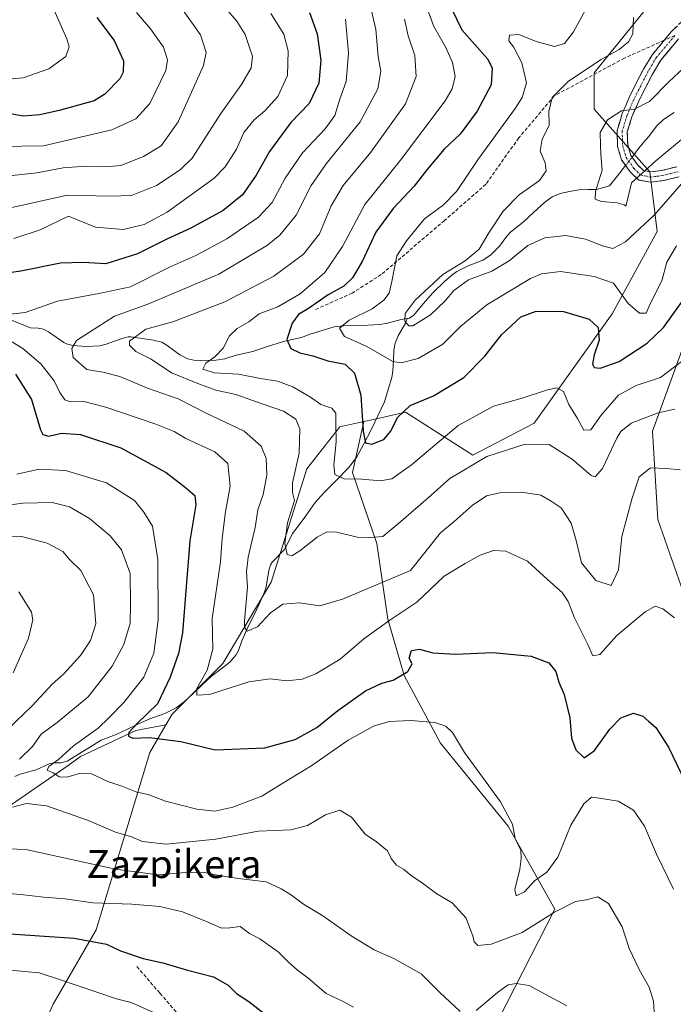
# Model space of a CAD drawing. Units: metres. Extents: x 579728 to 583149, y 4765911 to 4768265.
# Drawn here: x 580159 to 580346, y 4766376 to 4766658 of the extents above; entities that cross this region are included whole.
import ezdxf
from ezdxf.enums import TextEntityAlignment as Align

# ---------------------------------------------------------------- set-up
doc = ezdxf.new("R2010")
doc.units = ezdxf.units.M
doc.header["$MEASUREMENT"] = 0
doc.linetypes.add('TRAZO_Y_PUNTO', pattern=[1, 0.5, -0.25, 0, -0.25])
doc.linetypes.add('TRAZOSX2', pattern=[1.5, 1, -0.5])
for name, color, linetype, lineweight in [('Arbolado forestal CxS', 92, 'Continuous', 0), ('Camino', 19, 'TRAZOSX2', 0), ('Camino Cxs', 19, 'Continuous', 0), ('Camino eje', 19, 'TRAZO_Y_PUNTO', 0), ('Corriente natural lineal', 142, 'Continuous', 13), ('Corriente natural lineal oculto', 19, 'TRAZO_Y_PUNTO', 13), ('Curva de nivel maestra', 36, 'Continuous', 30), ('Curva de nivel normal', 36, 'Continuous', 0), ('Pastizal CxS', 92, 'Continuous', 0), ('Senda', 19, 'TRAZOSX2', 0), ('Texto cartográfico', 19, 'Continuous', 0)]:
    doc.layers.add(name, color=color, linetype=linetype, lineweight=lineweight)
doc.styles.add('Arial', font='txt', dxfattribs={"height": 0.2})

# ---------------------------------------------------------------- blocks, each defined once
blk = doc.blocks.new('*U193')
at = {"layer": 'Curva de nivel normal', "color": 36, "linetype": 'Continuous', "lineweight": 0}
blk.add_polyline3d([(580350.93, 4766625.18, 335), (580341.26, 4766617.21, 335), (580334.27, 4766610.87, 335), (580332.84, 4766604.89, 335), (580332.7, 4766604.24, 335), (580332.18, 4766604.55, 335), (580330.15, 4766605.15, 335), (580325.72, 4766605.53, 335), (580323.87, 4766606.22, 335), (580323.99, 4766608.44, 335), (580325.91, 4766614.54, 335), (580325.49, 4766618.97, 335), (580325.41, 4766621.66, 335), (580325.32, 4766625.28, 335), (580327.37, 4766628.91, 335), (580331.44, 4766631.51, 335), (580335.1, 4766632, 335), (580339.43, 4766634.16, 335), (580345.01, 4766639.8, 335), (580350.74, 4766645.17, 335)], dxfattribs=at)
blk = doc.blocks.new('*U203')
at = {"layer": 'Curva de nivel normal', "color": 36, "linetype": 'Continuous', "lineweight": 0}
for points in [[(580218.05, 4766660.79, 385), (580221.2, 4766657.2, 385), (580223.58, 4766653.34, 385), (580224.78, 4766649.67, 385), (580225.66, 4766647.13, 385), (580225.28, 4766643.88, 385), (580222.52, 4766639.07, 385), (580216.62, 4766630.73, 385), (580208.33, 4766617.95, 385), (580204.94, 4766614.6, 385), (580198.19, 4766610.14, 385), (580190.97, 4766607.3, 385), (580184.94, 4766607.03, 385), (580172.67, 4766607.32, 385), (580155.8, 4766603.66, 385)], [(580148.61, 4766517.62, 385), (580159.8, 4766519.18, 385), (580168.24, 4766519.34, 385), (580173.22, 4766518.09, 385), (580178.94, 4766514.75, 385), (580184.9, 4766509.81, 385), (580188.15, 4766505.77, 385), (580190.6, 4766499.01, 385), (580190.71, 4766490.1, 385), (580190.58, 4766484.76, 385), (580188.81, 4766478.69, 385), (580185.46, 4766472.5, 385), (580178.52, 4766463.65, 385), (580169.65, 4766456.32, 385), (580165.11, 4766452.98, 385), (580162.56, 4766449.43, 385), (580158.89, 4766445.83, 385)], [(580156.83, 4766432.03, 385), (580160.9, 4766433.12, 385), (580166.66, 4766432.43, 385), (580178.39, 4766428.3, 385), (580186.43, 4766424.88, 385), (580190.96, 4766423.54, 385), (580194.18, 4766422.2, 385), (580200.92, 4766421.46, 385), (580215.18, 4766422.86, 385), (580227.28, 4766425.18, 385), (580236.63, 4766425.56, 385), (580241.41, 4766426.82, 385), (580246.59, 4766429.83, 385), (580250.72, 4766431.19, 385), (580254.01, 4766429.24, 385), (580257.94, 4766424.32, 385), (580261.16, 4766422.15, 385), (580264.35, 4766419.58, 385), (580265.39, 4766417.32, 385), (580266.91, 4766415.48, 385), (580268.91, 4766414.34, 385), (580271.14, 4766412.46, 385), (580274.4, 4766410.3, 385), (580278.53, 4766407.26, 385), (580282.91, 4766404.64, 385), (580286.88, 4766400.28, 385), (580288.17, 4766396.89, 385), (580288.85, 4766395.22, 385), (580289.15, 4766393.47, 385), (580290.2, 4766392.42, 385), (580294.07, 4766392.87, 385), (580302.92, 4766396.16, 385), (580312.25, 4766402.01, 385), (580318.25, 4766405.04, 385), (580321.25, 4766405.54, 385), (580324.64, 4766406.4, 385), (580327.7, 4766404.47, 385), (580331.56, 4766397.77, 385), (580333.65, 4766391.58, 385), (580336.43, 4766385.52, 385), (580339.36, 4766380.53, 385), (580340.55, 4766376.45, 385), (580341.01, 4766370.38, 385)]]:
    blk.add_polyline3d(points, dxfattribs=at)
blk = doc.blocks.new('*U205')
at = {"layer": 'Curva de nivel normal', "color": 36, "linetype": 'Continuous', "lineweight": 0}
for points in [[(580230.94, 4766659.36, 380), (580234.66, 4766653.52, 380), (580235.92, 4766648.67, 380), (580235.68, 4766641.67, 380), (580232.94, 4766635.62, 380), (580229.17, 4766631.48, 380), (580226.12, 4766628.95, 380), (580223.21, 4766625.33, 380), (580221.09, 4766620.57, 380), (580217.83, 4766615.44, 380), (580214.71, 4766612.22, 380), (580201.24, 4766602.54, 380), (580194.58, 4766598.92, 380), (580188.55, 4766597.52, 380), (580180.66, 4766598.2, 380), (580172.93, 4766601.35, 380), (580164.79, 4766597.43, 380), (580157.24, 4766594.91, 380)], [(580158.07, 4766527.43, 380), (580164.54, 4766528.85, 380), (580172.1, 4766528.5, 380), (580183.86, 4766524.93, 380), (580191.81, 4766519.88, 380), (580194.51, 4766516.53, 380), (580196.99, 4766512.54, 380), (580198.56, 4766502.99, 380), (580198.59, 4766485.77, 380), (580197.42, 4766476.18, 380), (580194.47, 4766469.3, 380), (580188.78, 4766462.04, 380), (580184.52, 4766457.65, 380), (580181.42, 4766454.65, 380), (580174.38, 4766449.65, 380), (580170.08, 4766445.71, 380), (580167.32, 4766443.75, 380), (580166.77, 4766442.67, 380), (580168.68, 4766441.83, 380), (580170.27, 4766440.78, 380), (580172.41, 4766440.62, 380), (580176.4, 4766441.82, 380), (580179.51, 4766441.61, 380), (580184.16, 4766439.38, 380), (580188.2, 4766438.06, 380), (580192.53, 4766436.39, 380), (580195.79, 4766435.65, 380), (580200.77, 4766433.81, 380), (580209.68, 4766431.51, 380), (580214.91, 4766430.91, 380), (580220.01, 4766432.02, 380), (580228.3, 4766435.2, 380), (580233.92, 4766438.69, 380), (580242.7, 4766443.98, 380), (580253.09, 4766451.3, 380), (580260.29, 4766455.24, 380), (580264.79, 4766456.58, 380), (580271.02, 4766456.92, 380), (580277.91, 4766456.31, 380), (580281.08, 4766455.31, 380), (580283.02, 4766453.42, 380), (580286.41, 4766447.76, 380), (580296.69, 4766433.64, 380), (580300.18, 4766427.21, 380), (580300.98, 4766423.12, 380), (580302.59, 4766419.72, 380), (580302.64, 4766417.34, 380), (580302.31, 4766414.31, 380), (580300.84, 4766408.48, 380), (580301.27, 4766406.67, 380), (580303.58, 4766407.82, 380), (580306.5, 4766410.98, 380), (580310.05, 4766413.47, 380), (580313.15, 4766417.73, 380), (580316.92, 4766426.94, 380), (580320.59, 4766433.06, 380), (580322.8, 4766434.97, 380), (580325.13, 4766434.68, 380), (580330.49, 4766433.82, 380), (580334.86, 4766431.22, 380), (580338.04, 4766426.63, 380), (580341.45, 4766418.64, 380), (580346.35, 4766408.56, 380)]]:
    blk.add_polyline3d(points, dxfattribs=at)
blk = doc.blocks.new('*U230')
at = {"layer": 'Curva de nivel normal', "color": 36, "linetype": 'Continuous', "lineweight": 0}
blk.add_polyline3d([(580334.85, 4766658.25, 340), (580334.69, 4766653.57, 340), (580333.44, 4766651.27, 340), (580330.72, 4766649.05, 340), (580325.63, 4766646.27, 340), (580316.22, 4766640, 340), (580311.52, 4766635.33, 340), (580310.57, 4766631.33, 340), (580310.66, 4766627.33, 340), (580308.65, 4766623.44, 340), (580308.07, 4766619.92, 340), (580309.56, 4766616.64, 340), (580309.86, 4766614.37, 340), (580307.88, 4766611.6, 340), (580302.13, 4766607.43, 340), (580297.54, 4766602.78, 340), (580293.38, 4766596.53, 340), (580290.59, 4766591.86, 340), (580286.59, 4766588.56, 340), (580280.25, 4766584.68, 340), (580272.29, 4766577.32, 340), (580269.4, 4766573.47, 340), (580269.34, 4766571.24, 340), (580270.49, 4766569.97, 340), (580271.6, 4766569.93, 340), (580276.66, 4766573.07, 340), (580280.87, 4766577.07, 340), (580283.32, 4766580.1, 340), (580287.59, 4766583.08, 340), (580294.25, 4766585.62, 340), (580299.25, 4766588.56, 340), (580304.59, 4766592.92, 340), (580309.4, 4766595.15, 340), (580315.49, 4766595.83, 340), (580321.06, 4766594.74, 340), (580326.25, 4766592.73, 340), (580328.92, 4766592.12, 340), (580332.59, 4766593.97, 340), (580340.87, 4766601.7, 340), (580349.28, 4766611.33, 340)], dxfattribs=at)
blk = doc.blocks.new('*U237')
at = {"layer": 'Curva de nivel normal', "color": 36, "linetype": 'Continuous', "lineweight": 0}
for points in [[(580167.55, 4766663.11, 405), (580172.43, 4766652.17, 405), (580173.08, 4766649.81, 405), (580172.19, 4766647.08, 405), (580167.3, 4766643.54, 405), (580159.9, 4766640.93, 405), (580150.4, 4766640.09, 405)], [(580156.22, 4766385.33, 405), (580164.5, 4766384.62, 405), (580170.38, 4766382.67, 405), (580186.72, 4766377.12, 405), (580190.92, 4766376.12, 405), (580198.11, 4766372.83, 405)]]:
    blk.add_polyline3d(points, dxfattribs=at)
blk = doc.blocks.new('*U244')
at = {"layer": 'Curva de nivel normal', "color": 36, "linetype": 'Continuous', "lineweight": 0}
for points in [[(580252.33, 4766657.74, 370), (580253.19, 4766648, 370), (580252.48, 4766639.94, 370), (580250.71, 4766634.82, 370), (580249.26, 4766630.22, 370), (580246.53, 4766626.4, 370), (580239.95, 4766619.51, 370), (580234.98, 4766612.21, 370), (580231.25, 4766605.25, 370), (580227.42, 4766601.06, 370), (580218.27, 4766594.84, 370), (580209.42, 4766590.09, 370), (580201.68, 4766586.63, 370), (580190.65, 4766581.14, 370), (580181.65, 4766579.23, 370), (580169.78, 4766576.99, 370), (580160.46, 4766573.76, 370), (580151.89, 4766572.78, 370)], [(580152.09, 4766568.12, 370), (580159.87, 4766563.49, 370), (580165.01, 4766559.09, 370), (580168.78, 4766554.2, 370), (580170.42, 4766550.84, 370), (580171.89, 4766548.75, 370), (580173.43, 4766548.16, 370), (580176.91, 4766548.32, 370), (580183.58, 4766546.63, 370), (580197.98, 4766541.79, 370), (580203.2, 4766539.69, 370), (580206.54, 4766537.67, 370), (580214.82, 4766533.81, 370), (580218.6, 4766530.47, 370), (580219.24, 4766523.98, 370), (580217.95, 4766516.69, 370), (580216.97, 4766509.08, 370), (580216.48, 4766502.35, 370), (580214.08, 4766486.09, 370), (580214.33, 4766477.35, 370), (580212.71, 4766471.32, 370), (580209.71, 4766466.1, 370), (580209.7, 4766464.11, 370), (580213.3, 4766464.34, 370), (580224.6, 4766467.99, 370), (580230.73, 4766468.8, 370), (580235.51, 4766468.24, 370), (580239.93, 4766468.74, 370), (580243.81, 4766470.28, 370), (580250.83, 4766474.48, 370), (580257.55, 4766480.27, 370), (580265.03, 4766485.62, 370), (580272.78, 4766490.8, 370), (580280.59, 4766498.22, 370), (580286.59, 4766501.87, 370), (580290.92, 4766504.2, 370), (580294.68, 4766505.54, 370), (580298.28, 4766505.41, 370), (580304.49, 4766502.56, 370), (580310.2, 4766497.26, 370), (580314.4, 4766493.56, 370), (580316.12, 4766490.99, 370), (580317.9, 4766486.32, 370), (580321.74, 4766478.62, 370), (580323.2, 4766475.4, 370), (580325.25, 4766475.77, 370), (580330.07, 4766481.19, 370), (580338.18, 4766487.98, 370), (580341.07, 4766489.63, 370), (580343.24, 4766488.89, 370), (580346.59, 4766486.27, 370)]]:
    blk.add_polyline3d(points, dxfattribs=at)
blk = doc.blocks.new('*U260')
at = {"layer": 'Curva de nivel maestra', "color": 36, "linetype": 'Continuous', "lineweight": 30}
for points in [[(580241.99, 4766659.67, 375), (580244.22, 4766653.56, 375), (580245.24, 4766646.03, 375), (580244.68, 4766639.42, 375), (580241.88, 4766633.62, 375), (580236.63, 4766628.16, 375), (580230.5, 4766619.9, 375), (580226.73, 4766613.09, 375), (580222.84, 4766607.47, 375), (580217.28, 4766602.93, 375), (580207.96, 4766597.88, 375), (580201.08, 4766594.8, 375), (580192.7, 4766590.58, 375), (580183.58, 4766587.74, 375), (580177.09, 4766588.11, 375), (580170.62, 4766587.84, 375), (580159.3, 4766585.57, 375), (580149.1, 4766584.14, 375)], [(580157.78, 4766556.12, 375), (580162.3, 4766548.83, 375), (580164.91, 4766540.11, 375), (580165.59, 4766538.78, 375), (580167.25, 4766538.34, 375), (580170.93, 4766539.15, 375), (580176.36, 4766538.78, 375), (580187.9, 4766534.95, 375), (580200.94, 4766527.95, 375), (580206.5, 4766523.62, 375), (580209.16, 4766521.32, 375), (580209.44, 4766518.65, 375), (580207.69, 4766508.32, 375), (580205.58, 4766481.99, 375), (580204.48, 4766476.04, 375), (580202.04, 4766469.32, 375), (580198.44, 4766461.65, 375), (580192.64, 4766455.99, 375), (580190.25, 4766453.48, 375), (580190.08, 4766452.36, 375), (580191.41, 4766451.84, 375), (580196.03, 4766452.03, 375), (580205.1, 4766450.87, 375), (580214.92, 4766448.45, 375), (580229.16, 4766449.03, 375), (580237.87, 4766451.46, 375), (580244.08, 4766454.89, 375), (580250.12, 4766459.71, 375), (580258, 4766465.37, 375), (580262.68, 4766467.54, 375), (580265.97, 4766468.41, 375), (580270.18, 4766470.96, 375), (580271.45, 4766473.16, 375), (580270.56, 4766474.79, 375), (580271.18, 4766476.91, 375), (580273.49, 4766477.35, 375), (580277.31, 4766476.27, 375), (580283.83, 4766475.88, 375), (580294.55, 4766476.35, 375), (580305.49, 4766475.36, 375), (580310.56, 4766473.41, 375), (580312.55, 4766470.97, 375), (580313.46, 4766467.84, 375), (580314.99, 4766464.31, 375), (580316.61, 4766457.66, 375), (580317.08, 4766451.82, 375), (580318.34, 4766448.45, 375), (580320.68, 4766446.19, 375), (580323.66, 4766448.32, 375), (580328.09, 4766454.39, 375), (580331.22, 4766457.63, 375), (580334.82, 4766458.96, 375), (580337.54, 4766458.16, 375), (580339.11, 4766456.73, 375), (580341.28, 4766454.9, 375), (580344.84, 4766449.22, 375), (580349.78, 4766439.13, 375)]]:
    blk.add_polyline3d(points, dxfattribs=at)

msp = doc.modelspace()

# ---------------------------------------------------------------- linework, layer by layer
at = {"layer": 'Arbolado forestal CxS', "color": 92, "linetype": 'Continuous', "lineweight": 0}
for points in [[(580478.07, 4766677.9, 334.66), (580448.69, 4766709.41, 339.79), (580425.12, 4766718.25, 340.61), (580424.87, 4766718.34, 340.63), (580389.13, 4766707.92, 340.25), (580368.29, 4766691.55, 341.62), (580348.93, 4766673.69, 337.44), (580323.61, 4766642.44, 339.04), (580323.61, 4766632.02, 335.07), (580339.49, 4766614.01, 336.95), (580341.68, 4766596.98, 344.08), (580328.75, 4766573.38, 346.82), (580306.42, 4766542.04, 359.53), (580288.8, 4766532.9, 361.55), (580269.54, 4766545.23, 352.01), (580260.29, 4766543.15, 349.46), (580257.53, 4766542.53, 349.1)], [(580478.07, 4766677.9, 334.66), (580448.69, 4766709.41, 339.79), (580425.12, 4766718.25, 340.61), (580424.87, 4766718.34, 340.63), (580389.13, 4766707.92, 340.25), (580368.29, 4766691.55, 341.62), (580348.93, 4766673.69, 337.44), (580323.61, 4766642.44, 339.04), (580323.61, 4766632.02, 335.07), (580339.49, 4766614.01, 336.95), (580341.68, 4766596.98, 344.08), (580328.75, 4766573.38, 346.82), (580306.42, 4766542.04, 359.53), (580288.8, 4766532.9, 361.55), (580269.54, 4766545.23, 352.01), (580260.29, 4766543.15, 349.46), (580257.53, 4766542.53, 349.1)], [(580348.93, 4766673.69, 337.44), (580323.61, 4766642.44, 339.04), (580323.61, 4766632.02, 335.07), (580339.49, 4766614.01, 336.95), (580341.68, 4766596.98, 344.08), (580328.75, 4766573.38, 346.82), (580306.42, 4766542.04, 359.53), (580288.8, 4766532.9, 361.55), (580269.54, 4766545.23, 352.01), (580260.29, 4766543.15, 349.46), (580257.53, 4766542.53, 349.1), (580250.73, 4766541, 352.84), (580241.24, 4766528.97, 357.44), (580231, 4766496.56, 363.99), (580217.14, 4766473.18, 368.52), (580202.61, 4766458.66, 373.39), (580200.85, 4766455.63, 374.78), (580192.19, 4766453.99, 375.7), (580176.32, 4766446.54, 379.62), (580172.83, 4766444, 380.6), (580141.06, 4766422.16, 390.77)], [(580289.25, 4766357.79, 394.76), (580312.29, 4766402.81, 386.19), (580298.89, 4766426.63, 379.93), (580279.54, 4766450.44, 380.7), (580269.11, 4766469.79, 376.6), (580264.46, 4766485.96, 372), (580261.28, 4766507.58, 362.25), (580254.29, 4766527.92, 355.68), (580257.53, 4766542.53, 349.1), (580260.29, 4766543.15, 349.46), (580269.54, 4766545.23, 352.01), (580288.8, 4766532.9, 361.55), (580306.42, 4766542.04, 359.53), (580328.75, 4766573.38, 346.82), (580341.68, 4766596.98, 344.08), (580339.49, 4766614.01, 336.95), (580323.61, 4766632.02, 335.07), (580323.61, 4766642.44, 339.04), (580348.93, 4766673.69, 337.44)], [(580362.63, 4766627.55, 338.17), (580361.64, 4766598.27, 349.94), (580340.29, 4766539.74, 363.46), (580341.78, 4766514.44, 367.93), (580349.16, 4766493.42, 368.29), (580362.38, 4766500.59, 362.79), (580371.77, 4766508.33, 359.4), (580382.19, 4766493.33, 365.75), (580362.03, 4766453.42, 372.69), (580362.62, 4766434.07, 379.27), (580351.01, 4766404.3, 381.1), (580351.01, 4766386.44, 382.2), (580374.83, 4766381.97, 389.14), (580389.72, 4766379, 395.88)], [(580362.63, 4766627.55, 338.17), (580361.64, 4766598.27, 349.94), (580340.29, 4766539.74, 363.46), (580341.78, 4766514.44, 367.93), (580349.16, 4766493.42, 368.29), (580362.38, 4766500.59, 362.79), (580371.77, 4766508.33, 359.4), (580382.19, 4766493.33, 365.75), (580362.03, 4766453.42, 372.69), (580362.62, 4766434.07, 379.27), (580351.01, 4766404.3, 381.1), (580351.01, 4766386.44, 382.2), (580374.83, 4766381.97, 389.14), (580389.72, 4766379, 395.88)], [(580361.64, 4766598.27, 349.94), (580340.29, 4766539.74, 363.46), (580341.78, 4766514.44, 367.93), (580349.16, 4766493.42, 368.29)], [(580349.16, 4766493.42, 368.29), (580341.78, 4766514.44, 367.93), (580340.29, 4766539.74, 363.46), (580361.64, 4766598.27, 349.94)], [(580257.53, 4766542.53, 349.1), (580250.73, 4766541, 352.84), (580241.24, 4766528.97, 357.44), (580231, 4766496.56, 363.99), (580217.14, 4766473.18, 368.52), (580202.61, 4766458.66, 373.39), (580200.85, 4766455.63, 374.78)], [(580257.53, 4766542.53, 349.1), (580254.29, 4766527.92, 355.68), (580261.28, 4766507.58, 362.25), (580264.46, 4766485.96, 372), (580269.11, 4766469.79, 376.6), (580279.54, 4766450.44, 380.7), (580298.89, 4766426.63, 379.93), (580312.29, 4766402.81, 386.19), (580289.25, 4766357.79, 394.76), (580278.24, 4766333.59, 398.23), (580259.02, 4766306.09, 403.53), (580245.93, 4766288.84, 407.82)], [(580055.31, 4766372.18, 419), (580067.39, 4766375.99, 415.93), (580078.2, 4766381.72, 414.56), (580087.45, 4766392.4, 406.98), (580112.77, 4766404.31, 399.45), (580141.06, 4766422.16, 390.77), (580172.83, 4766444, 380.6), (580176.32, 4766446.54, 379.62), (580192.19, 4766453.99, 375.7), (580200.85, 4766455.63, 374.78), (580196.26, 4766447.76, 377.17), (580180.82, 4766396.92, 399.95), (580168.49, 4766375.68, 408.8), (580159.74, 4766356.32, 415.85)], [(580200.85, 4766455.63, 374.78), (580192.19, 4766453.99, 375.7), (580176.32, 4766446.54, 379.62), (580172.83, 4766444, 380.6), (580141.06, 4766422.16, 390.77), (580112.77, 4766404.31, 399.45), (580087.45, 4766392.4, 406.98)], [(580200.85, 4766455.63, 374.78), (580192.19, 4766453.99, 375.7), (580176.32, 4766446.54, 379.62), (580172.83, 4766444, 380.6), (580141.06, 4766422.16, 390.77), (580112.77, 4766404.31, 399.45), (580087.45, 4766392.4, 406.98)], [(580200.85, 4766455.63, 374.78), (580196.26, 4766447.76, 377.17), (580180.82, 4766396.92, 399.95), (580168.49, 4766375.68, 408.8), (580159.74, 4766356.32, 415.85), (580180.65, 4766339.23, 415.42), (580191.67, 4766322.69, 417.61), (580201.91, 4766305.37, 416.01), (580205.06, 4766290.41, 410.58), (580217.65, 4766284.11, 409.35), (580237.34, 4766288.84, 407.21), (580245.93, 4766288.84, 407.82)]]:
    msp.add_polyline3d(points, dxfattribs=at)
at = {"layer": 'Camino', "color": 19, "linetype": 'TRAZOSX2', "lineweight": 0}
for points in [[(580343.64, 4766651.72), (580345.64, 4766654.1), (580349.21, 4766657.62)], [(580347.97, 4766612.66), (580343.45, 4766611.54), (580339.69, 4766611.06), (580336.37, 4766611.7), (580333.89, 4766614.02), (580331.45, 4766617.46), (580330.29, 4766621.3), (580330.13, 4766625.86), (580331.64, 4766630.78), (580333.61, 4766635.38), (580337.68, 4766643.42), (580340.25, 4766647.7), (580343.64, 4766651.72)], [(580347.79, 4766652.11), (580342.64, 4766645.99), (580340.25, 4766642), (580336.26, 4766634.14), (580334.4, 4766629.77), (580333.07, 4766625.47), (580333.2, 4766621.78), (580334.11, 4766618.76), (580336.1, 4766615.96), (580337.75, 4766614.42), (580339.78, 4766614.03), (580342.91, 4766614.42), (580347.24, 4766615.5)]]:
    msp.add_lwpolyline(points, dxfattribs=at)
at = {"layer": 'Camino Cxs', "color": 19, "linetype": 'Continuous', "lineweight": 0}
for points in [[(580347.97, 4766612.66, 338.27), (580343.45, 4766611.54, 336.84), (580339.69, 4766611.06, 335.76), (580336.37, 4766611.7, 334.98), (580333.89, 4766614.02, 334.3), (580331.45, 4766617.46, 334.2), (580330.29, 4766621.3, 334.39), (580330.13, 4766625.86, 334.54), (580330.89, 4766628.32, 334.59), (580331.64, 4766630.78, 334.94), (580332.63, 4766633.08, 335.33), (580333.61, 4766635.38, 335.65), (580335.65, 4766639.4, 336.13), (580337.68, 4766643.42, 336.96), (580340.25, 4766647.7, 337.06), (580342.95, 4766650.9, 337.06), (580345.64, 4766654.1, 336.91), (580347.43, 4766655.86, 336.8)], [(580347.79, 4766652.11, 336.54), (580345.22, 4766649.05, 336.62), (580342.64, 4766645.99, 336.44), (580340.25, 4766642, 336.14), (580338.26, 4766638.07, 335.55), (580336.26, 4766634.14, 335.37), (580334.4, 4766629.77, 334.53), (580333.07, 4766625.47, 334.29), (580333.2, 4766621.78, 334.18), (580334.11, 4766618.76, 334.03), (580336.1, 4766615.96, 334.22), (580337.75, 4766614.42, 334.61), (580339.78, 4766614.03, 334.95), (580342.91, 4766614.42, 335.57), (580347.24, 4766615.5, 336.67)]]:
    msp.add_polyline3d(points, dxfattribs=at)
at = {"layer": 'Camino eje', "color": 19, "linetype": 'TRAZO_Y_PUNTO', "lineweight": 0}
msp.add_lwpolyline([(580346.72, 4766653.1), (580341.45, 4766646.85), (580340.16, 4766644.71), (580338.97, 4766642.71), (580336.93, 4766638.69), (580334.94, 4766634.76), (580334.01, 4766632.58), (580333.02, 4766630.28), (580332.36, 4766628.13), (580331.6, 4766625.67), (580331.75, 4766621.54), (580332.78, 4766618.11), (580335, 4766614.99), (580337.06, 4766613.06), (580339.74, 4766612.55), (580341.62, 4766612.79), (580343.18, 4766612.98), (580345.44, 4766613.54), (580347.61, 4766614.08)], dxfattribs=at)
at = {"layer": 'Corriente natural lineal', "color": 142, "linetype": 'Continuous', "lineweight": 13}
for points in [[(580334.45, 4766618.28, 334.02), (580336.03, 4766620.31, 333.97), (580337.61, 4766622.34, 334.03), (580339.14, 4766624.04, 333.99), (580341.54, 4766627.21, 333.91), (580343.49, 4766629.01, 333.58), (580346.5, 4766631.02, 333.01)], [(580270, 4766572, 340.1), (580270.66, 4766572.13, 339.96), (580271.86, 4766573, 339.68), (580274.59, 4766576.2, 339.73), (580277.33, 4766579.39, 339.49), (580280.65, 4766582.68, 339.19), (580282.74, 4766584.47, 339.22), (580284.22, 4766585.47, 339.56), (580287.45, 4766587.08, 339.85), (580291.71, 4766588.72, 339.12), (580293.9, 4766590.2, 338.87), (580296.45, 4766592.74, 337.68), (580298.57, 4766595.62, 337.8), (580299.71, 4766596.88, 337.59), (580303.23, 4766599.6, 337.19), (580306.29, 4766602.45, 337.02), (580309.36, 4766605.29, 336.66), (580311.52, 4766606.92, 336.37), (580313.8, 4766607.83, 336.04), (580316.51, 4766608.37, 335.4), (580319.23, 4766608.9, 335.55), (580321.74, 4766608.96, 335.5), (580324.26, 4766609.02, 335.11), (580328, 4766610, 334.72), (580330.29, 4766612.94, 334.35), (580332.58, 4766615.87, 334.17)], [(580270, 4766572, 340.1), (580268.24, 4766571.79, 340.45), (580264.39, 4766570.71, 341.38), (580262.15, 4766570.28, 341.91), (580258.7, 4766570.16, 342.59), (580255.24, 4766570.05, 343.48), (580251.79, 4766569.93, 344.86), (580249.1, 4766569.61, 345.83), (580245.65, 4766568.56, 346.66), (580242.2, 4766567.51, 347.15), (580239.74, 4766566.62, 348.12), (580237, 4766566.01, 349.59), (580234.25, 4766565.4, 350.32), (580230, 4766563.98, 351.07), (580225.76, 4766562.56, 351.99), (580221.02, 4766561.54, 353.54), (580217.74, 4766560.51, 354), (580215.14, 4766560.07, 354.39), (580210.63, 4766559.98, 355.22), (580208.85, 4766560.14, 355.51), (580207.15, 4766560.48, 355.84), (580204.8, 4766561.63, 356.72), (580201.18, 4766564.34, 357.54), (580199.64, 4766565.21, 358.04), (580197.25, 4766565.87, 358.44), (580194.02, 4766566.32, 359.5), (580190.79, 4766566.76, 360.81), (580190.04, 4766566.78, 360.97), (580188.55, 4766566.45, 361.14), (580186.13, 4766565.55, 361.42), (580183.72, 4766564.64, 361.8), (580181.88, 4766564.23, 362.17), (580177.99, 4766563.97, 363.73), (580174.12, 4766564.26, 365.28), (580172.33, 4766564.76, 365.98), (580171.54, 4766565.15, 366.28), (580169.38, 4766566.67, 366.51), (580167.23, 4766568.2, 366.16), (580165.79, 4766568.94, 366.25), (580164.21, 4766569.27, 366.49), (580162.06, 4766569.36, 366.61), (580159.43, 4766570.44, 367.98), (580156.8, 4766571.51, 369.26)], [(580157.54, 4766440.86, 383.61), (580159.06, 4766441.55, 383.26), (580163.66, 4766442.78, 381.4), (580167.34, 4766444.47, 380.37), (580168.76, 4766444.72, 379.93), (580170.74, 4766444.75, 379.09), (580172.55, 4766445.28, 378.81), (580175.79, 4766447.29, 378.14), (580179.04, 4766449.29, 377.6), (580182.28, 4766451.29, 378.16), (580186.56, 4766452.92, 376.59), (580189.79, 4766454.41, 375.64), (580193.02, 4766455.9, 375.34), (580196.25, 4766457.39, 374.79), (580200.58, 4766458.88, 372.72), (580203.79, 4766460.51, 371.93), (580206.09, 4766462.21, 371.24), (580208.72, 4766464.71, 370.86), (580211.36, 4766467.2, 369.72), (580214, 4766469.7, 368.87), (580216.59, 4766471.64, 367.83), (580219.18, 4766473.58, 367.25), (580220.88, 4766475.56, 366.84), (580221.62, 4766476.96, 366.63), (580222.63, 4766479.72, 366.41), (580224.46, 4766483.8, 365.04), (580226.03, 4766486.98, 364.23), (580227.61, 4766490.17, 364.01), (580229.02, 4766493.48, 363.54), (580229.55, 4766495.2, 362.99), (580230.31, 4766499.83, 361.89), (580230.86, 4766501.52, 361.74), (580231.27, 4766502.23, 361.61), (580234.71, 4766505.78, 360.42), (580235.5, 4766507.09, 359.88), (580237.11, 4766510.47, 359.16), (580239.03, 4766512.98, 358.9), (580240.96, 4766515.48, 358.25), (580243.6, 4766519.31, 357.43), (580246.22, 4766522.19, 356.75), (580249.69, 4766525.7, 355.44), (580253.15, 4766529.22, 353.62), (580255.5, 4766532.21, 352.13), (580257.58, 4766536.17, 350.67), (580259.66, 4766540.14, 349.28), (580261.57, 4766544.18, 347.5), (580263.48, 4766548.21, 347.36), (580264.56, 4766551.68, 346.75), (580265.63, 4766555.15, 345.83), (580265.88, 4766557.05, 345.33), (580266.04, 4766559.99, 344.01), (580266.19, 4766562.92, 342.1), (580266.52, 4766564.94, 341.3), (580267.37, 4766567.1, 340.77), (580269.52, 4766570.72, 340.27), (580270, 4766572, 340.1)]]:
    msp.add_polyline3d(points, dxfattribs=at)
at = {"layer": 'Corriente natural lineal oculto', "color": 19, "linetype": 'TRAZO_Y_PUNTO', "lineweight": 13}
msp.add_polyline3d([(580332.58, 4766615.87, 334.17), (580334.45, 4766618.28, 334.02)], dxfattribs=at)
at = {"layer": 'Curva de nivel maestra', "color": 36, "linetype": 'Continuous', "lineweight": 30}
for points in [[(580282.59, 4766661.01, 350), (580285.69, 4766654.76, 350), (580293.12, 4766646.33, 350), (580294.32, 4766643.78, 350), (580294.06, 4766639, 350), (580290.09, 4766631.44, 350), (580285.14, 4766624.86, 350), (580280.59, 4766620.52, 350), (580275.59, 4766614.63, 350), (580272.02, 4766609.98, 350), (580265.99, 4766603.56, 350), (580261.01, 4766596.72, 350), (580257.09, 4766588.34, 350), (580254.31, 4766583.66, 350), (580251.87, 4766581.33, 350), (580247.32, 4766578.81, 350), (580241.68, 4766574.93, 350), (580238.83, 4766573.15, 350), (580237.04, 4766570.66, 350), (580235.53, 4766566, 350), (580236.66, 4766563.47, 350), (580239.19, 4766562.24, 350), (580242.92, 4766561.32, 350), (580247.24, 4766559.94, 350), (580252.22, 4766558.95, 350), (580254.93, 4766556.34, 350), (580256.71, 4766550.04, 350), (580257.33, 4766539.74, 350), (580258.04, 4766536.45, 350), (580259.82, 4766536.08, 350), (580263.25, 4766537.39, 350), (580265.26, 4766539.76, 350), (580267.21, 4766543.7, 350), (580270.86, 4766547.07, 350), (580277.49, 4766549.87, 350), (580286.19, 4766555.12, 350), (580292.27, 4766561.28, 350), (580297.03, 4766567.33, 350), (580302.56, 4766572.48, 350), (580306.92, 4766574.14, 350), (580314.81, 4766574.02, 350), (580322.19, 4766571.87, 350), (580324.75, 4766569.47, 350), (580325.04, 4766565.8, 350), (580323.58, 4766561.66, 350), (580323.07, 4766559, 350), (580323.61, 4766557.98, 350), (580325.34, 4766557.84, 350), (580330.72, 4766559.68, 350), (580338.78, 4766564.99, 350), (580343.46, 4766569.44, 350), (580355.4, 4766586.08, 350)], [(580181.07, 4766658.21, 400), (580186.02, 4766651.64, 400), (580188.73, 4766645.86, 400), (580188.61, 4766642.55, 400), (580187.63, 4766640.67, 400), (580183.33, 4766636.25, 400), (580180.24, 4766634.35, 400), (580170.24, 4766631.59, 400), (580164.67, 4766630.37, 400), (580159.94, 4766630, 400), (580156.78, 4766630.53, 400)], [(580153.23, 4766395.96, 400), (580174.51, 4766394.58, 400), (580183.78, 4766392.82, 400), (580187.82, 4766390.94, 400), (580194.33, 4766388.7, 400), (580199.93, 4766387.46, 400), (580207.06, 4766385.34, 400), (580214.48, 4766383.49, 400), (580218.64, 4766381.12, 400), (580221.09, 4766378.68, 400), (580224.64, 4766376.42, 400), (580231.45, 4766371.05, 400)]]:
    msp.add_polyline3d(points, dxfattribs=at)
at = {"layer": 'Curva de nivel normal', "color": 36, "linetype": 'Continuous', "lineweight": 0}
for points in [[(580204.68, 4766661.84, 390), (580210.76, 4766653.33, 390), (580212.4, 4766648.2, 390), (580211.6, 4766644.5, 390), (580204.39, 4766628.33, 390), (580199.52, 4766621.54, 390), (580194.38, 4766618.48, 390), (580187.91, 4766615.9, 390), (580184.58, 4766615.58, 390), (580181.24, 4766615.44, 390), (580177.93, 4766615.68, 390), (580171.38, 4766615.22, 390), (580163.86, 4766613.72, 390), (580152.31, 4766612.49, 390)], [(580259.36, 4766661.76, 365), (580260.98, 4766654.79, 365), (580261.71, 4766647.1, 365), (580262.45, 4766642.87, 365), (580261.55, 4766637.79, 365), (580256.5, 4766628.37, 365), (580246.76, 4766616.33, 365), (580242.5, 4766610.16, 365), (580238.19, 4766601.66, 365), (580233.52, 4766595.91, 365), (580229.96, 4766593, 365), (580216.05, 4766584.77, 365), (580207.39, 4766581.1, 365), (580195.67, 4766576.11, 365), (580186.08, 4766572.66, 365), (580178.94, 4766568.1, 365), (580175.26, 4766565.73, 365), (580173.86, 4766563.43, 365), (580174.22, 4766560.87, 365), (580178.14, 4766557.41, 365), (580182.78, 4766556.67, 365), (580187.66, 4766555.43, 365), (580195.58, 4766552.1, 365), (580204.32, 4766549.03, 365), (580212.23, 4766544.97, 365), (580223.26, 4766539.74, 365), (580228.15, 4766535.49, 365), (580229.61, 4766531.91, 365), (580229.72, 4766527.12, 365), (580228.7, 4766521.6, 365), (580227.2, 4766517.27, 365), (580226.41, 4766512.16, 365), (580224.43, 4766503.7, 365), (580223.94, 4766499.45, 365), (580224.18, 4766495.12, 365), (580223.32, 4766485.42, 365), (580223.33, 4766483.59, 365), (580224.17, 4766482.52, 365), (580227.07, 4766483.7, 365), (580230.78, 4766487.7, 365), (580234.34, 4766490.17, 365), (580239.11, 4766490.56, 365), (580244.92, 4766489.69, 365), (580251.43, 4766491.63, 365), (580270.92, 4766499.83, 365), (580279.51, 4766510.64, 365), (580283.45, 4766513.93, 365), (580288.6, 4766518.46, 365), (580292.74, 4766521.2, 365), (580296.53, 4766522.14, 365), (580302.74, 4766522.29, 365), (580308.28, 4766521.45, 365), (580311.22, 4766519.68, 365), (580314.12, 4766517.8, 365), (580316.94, 4766513.44, 365), (580318.43, 4766508.44, 365), (580319.98, 4766502.05, 365), (580324.08, 4766497.01, 365), (580328.44, 4766495.58, 365), (580330.56, 4766500.02, 365), (580331.48, 4766509.6, 365), (580334.36, 4766520.25, 365), (580336.46, 4766526.72, 365), (580339.72, 4766529.25, 365), (580344.34, 4766529.06, 365), (580348.24, 4766528.71, 365)], [(580349.03, 4766559.98, 355), (580342.6, 4766555.16, 355), (580335.6, 4766552.81, 355), (580330.59, 4766550.08, 355), (580325.54, 4766544.38, 355), (580322.67, 4766540.11, 355), (580320.6, 4766540.02, 355), (580318.79, 4766543.42, 355), (580316.35, 4766547.42, 355), (580314.77, 4766551.09, 355), (580312.92, 4766552.14, 355), (580309.92, 4766551.55, 355), (580302.92, 4766549.25, 355), (580294.76, 4766546.95, 355), (580284.63, 4766541.43, 355), (580271.18, 4766530.13, 355), (580265.59, 4766526.08, 355), (580262.34, 4766525.55, 355), (580257, 4766525.98, 355), (580251.89, 4766526.11, 355), (580249.29, 4766527.36, 355), (580248.94, 4766530.16, 355), (580249.68, 4766536.69, 355), (580249.52, 4766541.61, 355), (580249.52, 4766544.92, 355), (580248.39, 4766546.39, 355), (580245.25, 4766547.4, 355), (580242.25, 4766549.54, 355), (580237.25, 4766552.46, 355), (580232.8, 4766554.08, 355), (580227.94, 4766554.84, 355), (580221.66, 4766556.08, 355), (580214.68, 4766556.48, 355), (580211.4, 4766557.49, 355), (580212.24, 4766559.26, 355), (580214.86, 4766561.04, 355), (580217.34, 4766563.59, 355), (580218.98, 4766566.97, 355), (580221.23, 4766569.18, 355), (580224.58, 4766571.1, 355), (580227.58, 4766573.33, 355), (580232.92, 4766575.41, 355), (580239.29, 4766579.14, 355), (580246.43, 4766585.21, 355), (580251.47, 4766592.66, 355), (580257.84, 4766604.67, 355), (580268.1, 4766617.36, 355), (580280.91, 4766634.34, 355), (580282.92, 4766637.78, 355), (580283.76, 4766641.34, 355), (580283.01, 4766645.34, 355), (580281.04, 4766649.67, 355), (580277.58, 4766655.67, 355), (580274.98, 4766662.97, 355)], [(580321.7, 4766661.53, 345), (580317.7, 4766654.13, 345), (580315.03, 4766650.76, 345), (580312.24, 4766649.93, 345), (580306.96, 4766651.4, 345), (580301.96, 4766653.42, 345), (580299.35, 4766653.23, 345), (580299.11, 4766651.58, 345), (580300.45, 4766649.87, 345), (580302.86, 4766645.3, 345), (580304.2, 4766639.52, 345), (580302.93, 4766635.37, 345), (580300.9, 4766632.17, 345), (580290.39, 4766617.81, 345), (580284.12, 4766608.38, 345), (580280.38, 4766604.57, 345), (580274.94, 4766600.56, 345), (580269.78, 4766594.33, 345), (580267.04, 4766590, 345), (580265.61, 4766582.66, 345), (580264.8, 4766579.33, 345), (580263.33, 4766577.27, 345), (580259.92, 4766574.76, 345), (580253.39, 4766571.6, 345), (580250.59, 4766569.24, 345), (580252.02, 4766566.88, 345), (580258.38, 4766564.04, 345), (580265.85, 4766559.72, 345), (580268.25, 4766559.36, 345), (580273.09, 4766560.55, 345), (580280.25, 4766564.7, 345), (580285.32, 4766569.84, 345), (580292.83, 4766575.99, 345), (580305.32, 4766583.47, 345), (580308.48, 4766584.86, 345), (580313.92, 4766585.53, 345), (580323.61, 4766584.02, 345), (580329.13, 4766582.15, 345), (580333.34, 4766576.33, 345), (580336.58, 4766573.54, 345), (580338.49, 4766573.55, 345), (580339.61, 4766576.22, 345), (580342.96, 4766582.86, 345), (580344.36, 4766588.2, 345), (580347.19, 4766592.86, 345)], [(580192.46, 4766659.67, 395), (580196.42, 4766655.01, 395), (580200.12, 4766649.78, 395), (580201.34, 4766646.11, 395), (580200.78, 4766643.11, 395), (580196.26, 4766633.62, 395), (580192.22, 4766629.22, 395), (580185.38, 4766626.1, 395), (580165.72, 4766621.48, 395), (580153.15, 4766621.32, 395)], [(580269.19, 4766657.74, 360), (580270.26, 4766653.01, 360), (580272.14, 4766647.34, 360), (580272.58, 4766641.34, 360), (580269.53, 4766633.49, 360), (580259.6, 4766619.64, 360), (580251.61, 4766610.16, 360), (580248.24, 4766604.35, 360), (580244.85, 4766596.31, 360), (580240.25, 4766590.49, 360), (580231.79, 4766584.19, 360), (580217.73, 4766576.8, 360), (580202.83, 4766571.11, 360), (580195.08, 4766568.98, 360), (580190.42, 4766565.55, 360), (580190.36, 4766564.42, 360), (580192.2, 4766562.63, 360), (580196.59, 4766560.35, 360), (580202.41, 4766556.5, 360), (580210.01, 4766553.43, 360), (580215.13, 4766551.55, 360), (580220.85, 4766550.27, 360), (580228.46, 4766547.59, 360), (580234.53, 4766545.46, 360), (580238.09, 4766543.16, 360), (580239.18, 4766540.39, 360), (580239.05, 4766533.46, 360), (580237.14, 4766524.92, 360), (580237.13, 4766522.2, 360), (580237.69, 4766519.87, 360), (580235.66, 4766513.55, 360), (580234.93, 4766507.62, 360), (580235.63, 4766504.46, 360), (580236.92, 4766504.02, 360), (580239.19, 4766505.48, 360), (580244.15, 4766509.37, 360), (580246.92, 4766510.9, 360), (580249.85, 4766510.8, 360), (580255.68, 4766509.4, 360), (580259.32, 4766509.28, 360), (580263.03, 4766509.58, 360), (580268.21, 4766513.86, 360), (580275.99, 4766520.64, 360), (580282.24, 4766526.19, 360), (580292.86, 4766532.53, 360), (580303.81, 4766536.04, 360), (580310.64, 4766535.91, 360), (580317.32, 4766531.72, 360), (580322.72, 4766527.03, 360), (580323.88, 4766526.71, 360), (580325.96, 4766529.06, 360), (580330.07, 4766537.74, 360), (580331.23, 4766539.7, 360), (580334.19, 4766542.04, 360), (580341.93, 4766545.06, 360), (580346.73, 4766546.08, 360)], [(580150.79, 4766509.86, 390), (580159.5, 4766509.58, 390), (580166.78, 4766507.7, 390), (580171.27, 4766505.32, 390), (580173.3, 4766502.91, 390), (580176.48, 4766499.84, 390), (580180.05, 4766492.93, 390), (580180.79, 4766484.56, 390), (580179.24, 4766479.76, 390), (580176.32, 4766475.48, 390), (580171.6, 4766470.24, 390), (580168.25, 4766467.25, 390), (580162.52, 4766461.12, 390), (580155.36, 4766454.2, 390)], [(580158.66, 4766493.74, 395), (580162.35, 4766487.9, 395), (580162.68, 4766485.7, 395), (580161.46, 4766480.48, 395), (580157.1, 4766470.55, 395)], [(580149.23, 4766420.57, 390), (580161.22, 4766419.86, 390), (580186.39, 4766414.3, 390), (580198.54, 4766412.66, 390), (580205.28, 4766413.24, 390), (580211.92, 4766413.37, 390), (580215.58, 4766412.62, 390), (580221.53, 4766411.68, 390), (580229.57, 4766410.67, 390), (580233.91, 4766408.63, 390), (580236.83, 4766406.89, 390), (580240.25, 4766404.3, 390), (580245.85, 4766400.9, 390), (580253.89, 4766395.19, 390), (580260.54, 4766391.16, 390), (580266.15, 4766388.73, 390), (580273.96, 4766384.37, 390), (580279.36, 4766378.94, 390), (580285.22, 4766373.5, 390)], [(580146.79, 4766408.14, 395), (580159.16, 4766407.03, 395), (580165.9, 4766406.25, 395), (580171.93, 4766405.83, 395), (580179.9, 4766404.62, 395), (580191.07, 4766404.3, 395), (580199.07, 4766403.66, 395), (580205.56, 4766402.04, 395), (580213.18, 4766399.07, 395), (580216.81, 4766397.4, 395), (580219.13, 4766397.46, 395), (580222.14, 4766397.87, 395), (580224.82, 4766395.86, 395), (580227.74, 4766394.35, 395), (580232.98, 4766390.67, 395), (580235.79, 4766387.84, 395), (580238.55, 4766385.38, 395), (580241.55, 4766383.14, 395), (580246.79, 4766378.68, 395), (580251.61, 4766376.43, 395), (580254.65, 4766374.75, 395)], [(580289.75, 4766373.8, 390), (580295.92, 4766378.99, 390), (580298.92, 4766381.16, 390), (580301.26, 4766381.55, 390), (580304.95, 4766380.95, 390), (580309.55, 4766378.54, 390), (580315.71, 4766375.18, 390)]]:
    msp.add_polyline3d(points, dxfattribs=at)
at = {"layer": 'Pastizal CxS', "color": 92, "linetype": 'Continuous', "lineweight": 0}
for points in [[(580159.74, 4766356.32, 415.85), (580168.49, 4766375.68, 408.8), (580180.82, 4766396.92, 399.95), (580196.26, 4766447.76, 377.17), (580200.85, 4766455.63, 374.78), (580202.61, 4766458.66, 373.39), (580217.14, 4766473.18, 368.52), (580231, 4766496.56, 363.99), (580241.24, 4766528.97, 357.44), (580250.73, 4766541, 352.84), (580257.53, 4766542.53, 349.1), (580254.29, 4766527.92, 355.68), (580261.28, 4766507.58, 362.25), (580264.46, 4766485.96, 372), (580269.11, 4766469.79, 376.6), (580279.54, 4766450.44, 380.7), (580298.89, 4766426.63, 379.93), (580312.29, 4766402.81, 386.19), (580289.25, 4766357.79, 394.76)], [(580257.53, 4766542.53, 349.1), (580250.73, 4766541, 352.84), (580241.24, 4766528.97, 357.44), (580231, 4766496.56, 363.99), (580217.14, 4766473.18, 368.52), (580202.61, 4766458.66, 373.39), (580200.85, 4766455.63, 374.78)], [(580257.53, 4766542.53, 349.1), (580254.29, 4766527.92, 355.68), (580261.28, 4766507.58, 362.25), (580264.46, 4766485.96, 372), (580269.11, 4766469.79, 376.6), (580279.54, 4766450.44, 380.7), (580298.89, 4766426.63, 379.93), (580312.29, 4766402.81, 386.19), (580289.25, 4766357.79, 394.76), (580278.24, 4766333.59, 398.23), (580259.02, 4766306.09, 403.53), (580245.93, 4766288.84, 407.82)], [(580200.85, 4766455.63, 374.78), (580196.26, 4766447.76, 377.17), (580180.82, 4766396.92, 399.95), (580168.49, 4766375.68, 408.8), (580159.74, 4766356.32, 415.85), (580180.65, 4766339.23, 415.42), (580191.67, 4766322.69, 417.61), (580201.91, 4766305.37, 416.01), (580205.06, 4766290.41, 410.58), (580217.65, 4766284.11, 409.35), (580237.34, 4766288.84, 407.21), (580245.93, 4766288.84, 407.82)]]:
    msp.add_polyline3d(points, dxfattribs=at)
at = {"layer": 'Senda', "color": 19, "linetype": 'TRAZOSX2', "lineweight": 0}
for points in [[(580346.72, 4766653.1), (580343.64, 4766651.72)], [(580343.64, 4766651.72), (580332.28, 4766646.63), (580312.16, 4766635.81), (580301.96, 4766623.77), (580292.55, 4766610.49), (580280.69, 4766600.11), (580262.54, 4766584.63), (580254.26, 4766579.29), (580243.54, 4766574.55)], [(580192.53, 4766386.42), (580199.14, 4766378.75), (580204.7, 4766372.4), (580208.61, 4766365.1), (580216.29, 4766352.13), (580222.37, 4766342.87), (580224.23, 4766335.99), (580229.52, 4766326.73), (580233.75, 4766317.47), (580235.34, 4766309.8), (580234.81, 4766305.57), (580233.22, 4766298.95), (580224.23, 4766293.4), (580213.91, 4766290.22), (580217.08, 4766288.37), (580233.75, 4766290.22), (580243.8, 4766293.4), (580253.33, 4766294.98), (580259.41, 4766293.4), (580266.56, 4766289.96), (580269.76, 4766288.83)]]:
    msp.add_lwpolyline(points, dxfattribs=at)

# ---------------------------------------------------------------- block references
at = {"layer": 'Curva de nivel maestra', "color": 36, "linetype": 'Continuous', "lineweight": 30}
msp.add_blockref('*U260', (0, 0), dxfattribs=at)
at = {"layer": 'Curva de nivel normal', "color": 36, "linetype": 'Continuous', "lineweight": 0}
for name in ['*U244', '*U230', '*U193', '*U237', '*U203', '*U205']:
    msp.add_blockref(name, (0, 0), dxfattribs=at)

# ---------------------------------------------------------------- texts
at = {"layer": 'Texto cartográfico', "color": 19, "linetype": 'Continuous', "lineweight": 0, "style": 'Arial'}
msp.add_text('Zazpikera', height=8, dxfattribs=at).set_placement((580203.17, 4766415.76), align=Align.MIDDLE_CENTER)

doc.saveas('drawing.dxf')
